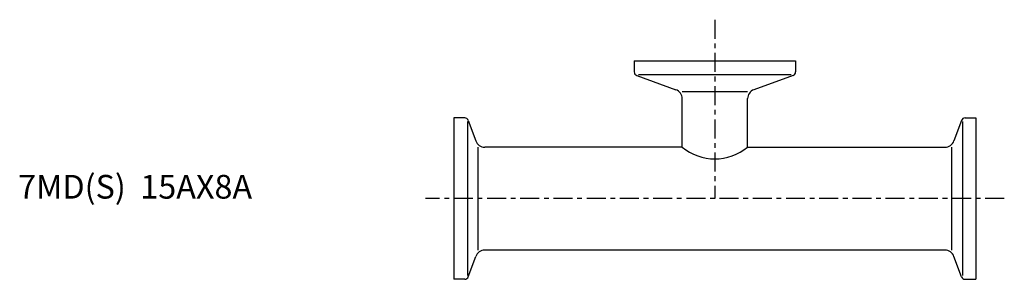
# Model space of a CAD drawing. Extents: x -91 to 116, y -17 to 38.
import ezdxf

# ---------------------------------------------------------------- set-up
doc = ezdxf.new("R2010")
doc.units = 0
doc.linetypes.add('CENTER', pattern=[7, 4, -1, 1, -1])
doc.layers.get('0').update_dxf_attribs({"linetype": 'CONTINUOUS'})

msp = doc.modelspace()

# ---------------------------------------------------------------- linework, layer by layer
at = {"linetype": 'CENTER'}
for p, q in [((55, 37.7), (55, 0)), ((115.99, 0), (-5.99, 0))]:
    msp.add_line(p, q, dxfattribs=at)
for p, q in [((38, 29), (72, 29)), ((38, 29), (38, 26.71)), ((72, 29), (72, 26.71)), ((38.53, 25.96), (46.78, 22.95)), ((38.93, 26.15), (71.07, 26.15)), ((71.47, 25.96), (63.22, 22.95)), ((61.9, 22.47), (48.1, 22.47)), ((48.1, 10.85), (48.1, 21.07)), ((61.9, 10.85), (61.9, 21.07)), ((0, 17), (0, -17)), ((2.29, 17), (0, 17)), ((107.71, 17), (110, 17)), ((110, 17), (110, -17)), ((2.85, 16.22), (2.85, -16.22)), ((3.04, 16.47), (4.61, 12.17)), ((106.96, 16.47), (105.39, 12.17)), ((107.15, 16.22), (107.15, -16.22)), ((5.09, -10.85), (5.09, 10.85)), ((48.1, 10.85), (6.49, 10.85)), ((61.9, 10.85), (103.51, 10.85)), ((104.91, -10.85), (104.91, 10.85)), ((3.04, -16.47), (4.61, -12.17)), ((103.51, -10.85), (6.49, -10.85)), ((106.96, -16.47), (105.39, -12.17)), ((2.29, -17), (0, -17)), ((107.71, -17), (110, -17))]:
    msp.add_line(p, q)
for centre, radius, start, end in [((38.8, 26.71), 0.8, 180, 250), ((71.2, 26.71), 0.8, 290, 0), ((46.1, 21.07), 2, 0, 70), ((63.9, 21.07), 2, 110, 180), ((2.29, 16.2), 0.8, 20, 90), ((107.71, 16.2), 0.8, 90, 160), ((6.49, 12.85), 2, 200, 270), ((55, 19.22), 10.85, 230.5099, 309.4901), ((103.51, 12.85), 2, 270, 340), ((6.49, -12.85), 2, 90, 160), ((103.51, -12.85), 2, 20, 90), ((2.29, -16.2), 0.8, 270, 340), ((107.71, -16.2), 0.8, 200, 270)]:
    msp.add_arc(centre, radius, start, end)

# ---------------------------------------------------------------- texts
msp.add_text('7MD(S)  15AX8A', height=5).set_placement((-91.83, 0))

doc.saveas('drawing.dxf')
